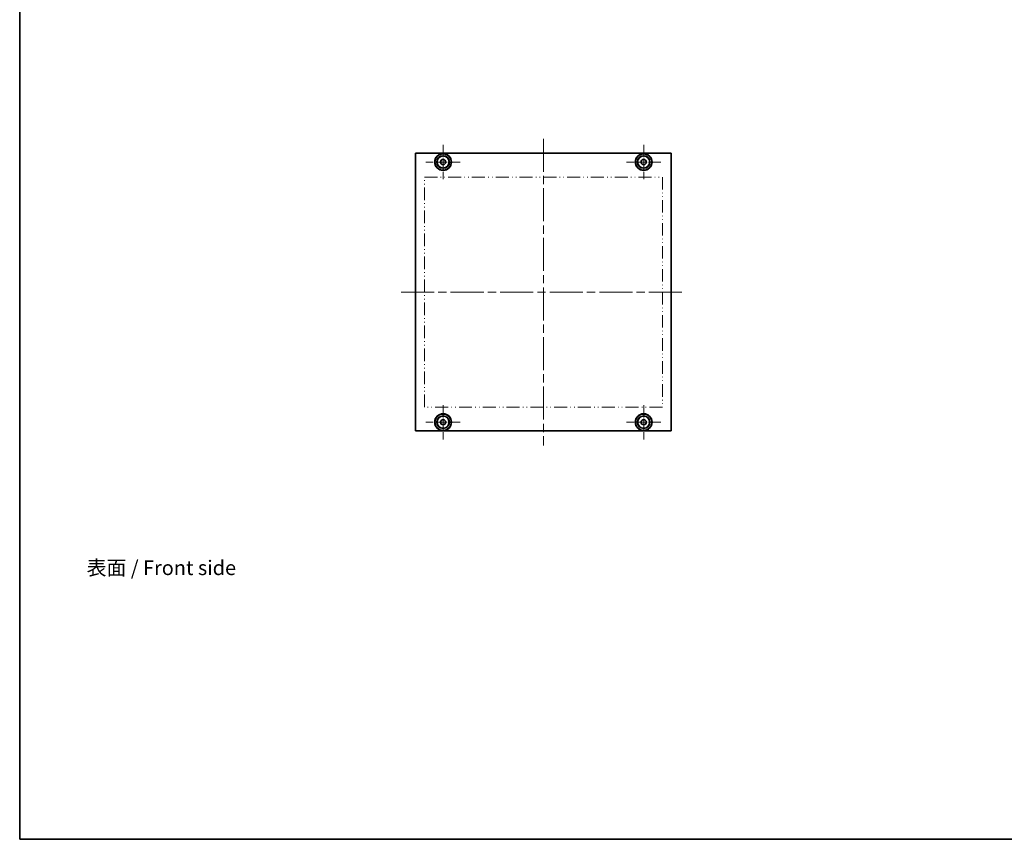
# Model space of a CAD drawing. Units: millimetres. Extents: x 0 to 6577, y 0 to 1124.
# Drawn here: x 4015 to 4437, y 0 to 351 of the extents above; entities that cross this region are included whole.
import ezdxf

# ---------------------------------------------------------------- set-up
doc = ezdxf.new("R2010")
doc.units = ezdxf.units.MM
doc.header["$LTSCALE"] = 2.5
doc.linetypes.add('CHAIN', pattern=[0.3543, 0.2362, -0.0295, 0.0591, -0.0295])
doc.linetypes.add('DASH_DOUBLE_DOT', pattern=[0.4398, 0.24, -0.06, 0.0098, -0.06, 0.01, -0.06])
for name, color, linetype, lineweight in [('Border (ISO)', 7, 'Continuous', 35), ('Sketch Geometry (ISO)', 7, 'Continuous', 18), ('Symbol (ISO)', 7, 'Continuous', 18), ('Visible (ISO)', 7, 'Continuous', 35)]:
    doc.layers.add(name, color=color, linetype=linetype, lineweight=lineweight)
doc.layers.add('Center Mark (ISO)', color=7, linetype='Continuous', lineweight=18, true_color=0x80ffff)
doc.layers.add('Centerline (ISO)', color=7, linetype='Continuous', lineweight=18, true_color=0x80ffff)
doc.styles.add('Note Text (TK)', font='MS PGothic.ttf')

# ---------------------------------------------------------------- blocks, each defined once
blk = doc.blocks.new('図面枠 tk図枠')
at = {"layer": 'Border (ISO)'}
for p, q in [((14.5, 289), (14.5, 8)), ((14.5, 8), (405.5, 8))]:
    blk.add_line(p, q, dxfattribs=at)

msp = doc.modelspace()

# ---------------------------------------------------------------- linework, layer by layer
at = {"layer": 'Center Mark (ISO)', "linetype": 'CHAIN', "ltscale": 6.5338}
for p, q in [((4196.6655, 297.6089), (4196.6655, 282.9089)), ((4282.6655, 297.6089), (4282.6655, 282.9089)), ((4204.0155, 290.2589), (4189.3155, 290.2589)), ((4290.0155, 290.2589), (4275.3155, 290.2589)), ((4196.6655, 186.1089), (4196.6655, 171.4089)), ((4282.6655, 186.1089), (4282.6655, 171.4089)), ((4204.0155, 178.7589), (4189.3155, 178.7589)), ((4290.0155, 178.7589), (4275.3155, 178.7589))]:
    msp.add_line(p, q, dxfattribs=at)
at = {"layer": 'Centerline (ISO)', "linetype": 'CHAIN', "ltscale": 23.990969}
for p, q in [((4239.6655, 300.2589), (4239.6655, 168.7589)), ((4178.6655, 234.5089), (4300.6655, 234.5089))]:
    msp.add_line(p, q, dxfattribs=at)
at = {"layer": 'Sketch Geometry (ISO)', "color": 4, "linetype": 'DASH_DOUBLE_DOT', "lineweight": 18, "ltscale": 9.276944, "true_color": 0x00ffff}
for p, q in [((4188.6655, 283.8089), (4290.6655, 283.8089)), ((4290.6655, 185.2089), (4188.6655, 185.2089))]:
    msp.add_line(p, q, dxfattribs=at)
at = {"layer": 'Sketch Geometry (ISO)', "color": 4, "linetype": 'DASH_DOUBLE_DOT', "lineweight": 18, "ltscale": 8.967712, "true_color": 0x00ffff}
for p, q in [((4188.6655, 185.2089), (4188.6655, 283.8089)), ((4290.6655, 283.8089), (4290.6655, 185.2089))]:
    msp.add_line(p, q, dxfattribs=at)
at = {"layer": 'Visible (ISO)'}
for p, q in [((4184.9155, 175.0089), (4184.9155, 294.0089)), ((4184.9155, 294.0089), (4294.4155, 294.0089)), ((4294.4155, 294.0089), (4294.4155, 175.0089)), ((4294.4155, 175.0089), (4184.9155, 175.0089))]:
    msp.add_line(p, q, dxfattribs=at)
for centre, radius in [((4196.6655, 290.2589), 3.6), ((4196.6655, 290.2589), 3.5), ((4196.6655, 290.2589), 2.7), ((4196.6655, 290.2589), 2.6), ((4196.6655, 290.2589), 1.1), ((4282.6655, 290.2589), 3.6), ((4282.6655, 290.2589), 3.5), ((4282.6655, 290.2589), 2.7), ((4282.6655, 290.2589), 2.6), ((4282.6655, 290.2589), 1.1), ((4196.6655, 178.7589), 3.6), ((4196.6655, 178.7589), 3.5), ((4282.6655, 178.7589), 3.6), ((4282.6655, 178.7589), 3.5), ((4196.6655, 178.7589), 2.7), ((4196.6655, 178.7589), 2.6), ((4196.6655, 178.7589), 1.1), ((4282.6655, 178.7589), 2.7), ((4282.6655, 178.7589), 2.6), ((4282.6655, 178.7589), 1.1)]:
    msp.add_circle(centre, radius, dxfattribs=at)

# ---------------------------------------------------------------- block references
at = {"xscale": 2.5, "yscale": 2.5, "zscale": 2.5}
msp.add_blockref('図面枠 tk図枠', (3978.9167, -20), dxfattribs=at)

# ---------------------------------------------------------------- texts
at = {"layer": 'Symbol (ISO)', "color": 7, "insert": (4043.849, 116.3609), "char_height": 6.25, "attachment_point": 4, "line_spacing_factor": 1.5, "style": 'Note Text (TK)'}
msp.add_mtext('\\fＭＳ Ｐゴシック|b0|i0;表面 / Front side', dxfattribs=at)

doc.saveas('drawing.dxf')
